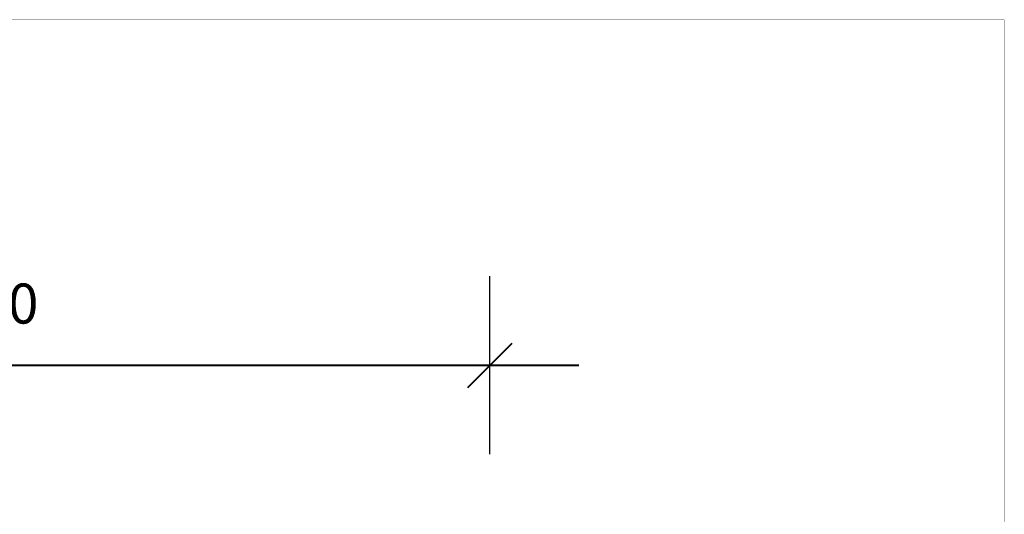
# Model space of a CAD drawing. Units: millimetres. Extents: x 174336 to 176361, y 8761 to 10110.
# Drawn here: x 175420 to 176361, y 9637 to 10110 of the extents above; entities that cross this region are included whole.
import ezdxf

# ---------------------------------------------------------------- set-up
doc = ezdxf.new("R2010")
doc.units = ezdxf.units.MM
doc.layers.add('frame', color=7, linetype='Continuous', plot=False)
doc.dimstyles.new('Qitele', dxfattribs={"dimscale": 85, "dimtxt": 4, "dimasz": 5, "dimexe": 4, "dimexo": 0, "dimgap": 3, "dimtad": 1, "dimdec": 0, "dimrnd": 10, "dimzin": 1, "dimtxsty": 'Standard', "dimblk": 'OBLIQUE', "dimcen": 5, "dimdle": 4, "dimclrd": 256, "dimclre": 256, "dimclrt": 256, "dimadec": 0, "dimazin": 0, "dimtfac": 1, "dimtdec": 0, "dimtmove": 0, "dimatfit": 3, "dimldrblk": 'OBLIQUE', "dimfxl": 6, "dimfxlon": 1, "dimlwd": 40, "dimlwe": 30, "dimarcsym": 0})

# ---------------------------------------------------------------- blocks, each defined once
blk = doc.blocks.new('_Oblique')
at = {"color": 0, "linetype": 'ByBlock', "lineweight": -2}
blk.add_line((-0.5, -0.5), (0.5, 0.5), dxfattribs=at)
blk = doc.blocks.new('*D2')
at = {"lineweight": 30, "transparency": 16777216}
for p, q in [((174919.51, 9694.84), (174919.51, 9864.84)), ((175869.51, 9694.84), (175869.51, 9864.84))]:
    blk.add_line(p, q, dxfattribs=at)
at = {"lineweight": 40, "transparency": 16777216}
blk.add_line((174834.51, 9779.84), (175954.51, 9779.84), dxfattribs=at)
at = {"layer": 'Defpoints', "color": 0, "transparency": 16777216}
for p in [(175869.51, 9779.84), (174919.51, 9388.89), (175869.51, 9388.89)]:
    blk.add_point(p, dxfattribs=at)
at = {"lineweight": 40, "transparency": 16777216, "xscale": 42.5, "yscale": 42.5, "zscale": 42.5, "rotation": 180}
blk.add_blockref('_Oblique', (174919.51, 9779.84), dxfattribs=at)
at = {"lineweight": 40, "transparency": 16777216, "xscale": 42.5, "yscale": 42.5, "zscale": 42.5}
blk.add_blockref('_Oblique', (175869.51, 9779.84), dxfattribs=at)
at = {"transparency": 16777216, "insert": (175394.51, 9833.82), "char_height": 38.25, "attachment_point": 5}
blk.add_mtext('950', dxfattribs=at)

msp = doc.modelspace()

# ---------------------------------------------------------------- linework, layer by layer
at = {"layer": 'frame', "const_width": 0.317}
msp.add_lwpolyline([(174335.67, 10109.85), (176360.94, 10109.85), (176360.94, 8761.02), (174335.67, 8761.02)], close=True, dxfattribs=at)

# ---------------------------------------------------------------- dimensions: what is measured, and where the dimension line sits
dim = msp.add_linear_dim(base=(175869.51, 9779.84), p1=(174919.51, 9388.89), p2=(175869.51, 9388.89), dimstyle='Qitele', override={"dimtxt": 0.45, "dimasz": 0.5, "dimexe": 1, "dimgap": 0.4, "dimdle": 1, "dimfxl": 1})
dim.commit()
dim.dimension.update_dxf_attribs({"geometry": '*D2', "text_midpoint": (175394.51, 9833.82)})

doc.saveas('drawing.dxf')
